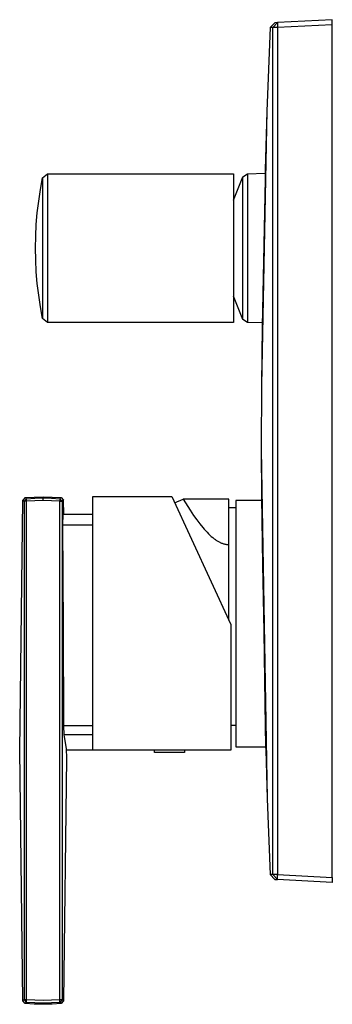
# Model space of a CAD drawing. Units: millimetres. Extents: x -189 to 256, y -257 to 236.
# Drawn here: x -189 to -127, y 42 to 236 of the extents above; entities that cross this region are included whole.
import ezdxf

# ---------------------------------------------------------------- set-up
doc = ezdxf.new("R2010")
doc.units = ezdxf.units.MM
doc.header["$MEASUREMENT"] = 0
doc.layers.add('Default', color=7, linetype='Continuous', true_color=0x000000)

msp = doc.modelspace()

# ---------------------------------------------------------------- linework, layer by layer
at = {"layer": 'Default', "color": 7, "true_color": 0xffffff}
for p, q in [((-139.34, 234.88), (-139.96, 218.43)), ((-138.39, 235.84), (-139.34, 234.88)), ((-139.08, 234.88), (-139.34, 234.88)), ((-138.82, 234.88), (-139.08, 234.88)), ((-138.82, 234.88), (-137.88, 235.87)), ((-137.88, 234.87), (-138.82, 234.88)), ((-138.82, 67.98), (-138.82, 234.88)), ((-137.88, 235.87), (-138.39, 235.84)), ((-127.08, 236.43), (-137.88, 235.87)), ((-137.88, 235.87), (-137.88, 234.87)), ((-127.08, 235.43), (-137.88, 234.87)), ((-137.88, 234.87), (-137.88, 68)), ((-127.08, 67.43), (-127.08, 236.43)), ((-139.96, 218.33), (-140.31, 206.87)), ((-139.96, 218.43), (-140.03, 215.12)), ((-140.03, 215.12), (-141.04, 164.43)), ((-184.18, 205.28), (-183.2, 206.08)), ((-183.2, 206.08), (-146.58, 206.08)), ((-183.2, 206.08), (-183.2, 176.78)), ((-146.58, 206.08), (-146.58, 176.78)), ((-144.69, 205.46), (-143.77, 206.08)), ((-143.77, 206.08), (-140.33, 206.18)), ((-143.77, 206.08), (-143.77, 176.78)), ((-140.31, 206.87), (-140.35, 204.98)), ((-184.61, 202.99), (-184.18, 205.28)), ((-184.18, 205.28), (-184.18, 191.43)), ((-146.58, 200.89), (-144.69, 205.46)), ((-144.69, 177.39), (-144.69, 205.46)), ((-140.35, 204.98), (-140.93, 175.97)), ((-184.96, 200.69), (-184.61, 202.99)), ((-185.23, 198.39), (-184.96, 200.69)), ((-185.43, 196.07), (-185.23, 198.39)), ((-185.54, 193.75), (-185.43, 196.07)), ((-185.58, 191.43), (-185.54, 193.75)), ((-185.54, 189.1), (-185.58, 191.43)), ((-184.18, 191.43), (-184.18, 177.58)), ((-185.43, 186.78), (-185.54, 189.1)), ((-185.23, 184.47), (-185.43, 186.78)), ((-184.96, 182.16), (-185.23, 184.47)), ((-184.61, 179.86), (-184.96, 182.16)), ((-144.69, 177.39), (-146.58, 181.97)), ((-184.18, 177.58), (-184.61, 179.86)), ((-183.2, 176.78), (-184.18, 177.58)), ((-146.58, 176.78), (-183.2, 176.78)), ((-143.77, 176.78), (-144.69, 177.39)), ((-140.92, 176.69), (-143.77, 176.78)), ((-140.93, 175.97), (-141.04, 164.49)), ((-141.04, 164.43), (-141.08, 151.94)), ((-141.08, 151.94), (-141.01, 147.72)), ((-141.08, 151.89), (-141.06, 142.29)), ((-141.01, 147.72), (-139.91, 82.93)), ((-188.71, 92.43), (-188.1, 141.77)), ((-187.64, 142.26), (-188.1, 141.77)), ((-188.1, 141.77), (-187.81, 141.56)), ((-187.81, 141.56), (-187.34, 142.05)), ((-187.64, 142.26), (-185.86, 142.37)), ((-187.34, 142.05), (-187.64, 142.26)), ((-187.34, 142.05), (-185.71, 142.15)), ((-187.34, 141.56), (-187.34, 142.05)), ((-185.71, 141.65), (-187.34, 141.56)), ((-185.86, 142.37), (-184.08, 142.43)), ((-185.71, 142.15), (-184.08, 142.2)), ((-184.08, 141.7), (-185.71, 141.65)), ((-184.08, 141.7), (-184.08, 142.43)), ((-184.08, 142.43), (-182.3, 142.37)), ((-184.08, 142.2), (-182.45, 142.15)), ((-182.45, 141.65), (-184.08, 141.7)), ((-182.45, 142.15), (-180.82, 142.05)), ((-180.82, 141.56), (-182.45, 141.65)), ((-182.3, 142.37), (-180.53, 142.26)), ((-180.82, 142.05), (-180.53, 142.26)), ((-180.36, 141.56), (-180.82, 142.05)), ((-180.82, 142.05), (-180.82, 141.56)), ((-180.53, 142.26), (-180.07, 141.77)), ((-180.07, 141.77), (-180.36, 141.56)), ((-180.03, 138.93), (-180.07, 141.77)), ((-174.26, 95.53), (-174.26, 142.46)), ((-174.26, 142.46), (-158.72, 142.46)), ((-158.72, 142.46), (-147.09, 117.26)), ((-158.16, 141.25), (-156.48, 141.93)), ((-147.48, 141.93), (-156.48, 141.93)), ((-156.48, 141.93), (-155.1, 139.78)), ((-147.48, 118.11), (-147.48, 141.93)), ((-141.05, 141.69), (-146.07, 141.69)), ((-146.07, 141.69), (-146.07, 93.19)), ((-141.06, 142.29), (-140.83, 129.08)), ((-187.34, 141.56), (-187.81, 141.56)), ((-187.81, 141.56), (-187.81, 43.33)), ((-187.34, 43.31), (-187.34, 141.56)), ((-180.82, 43.31), (-180.82, 141.56)), ((-180.82, 141.56), (-180.36, 141.56)), ((-180.36, 141.56), (-180.36, 43.31)), ((-155.1, 139.78), (-154.42, 138.77)), ((-147.48, 140.3), (-146.07, 140.3)), ((-180.18, 138.93), (-180.24, 136.93)), ((-174.26, 138.93), (-180.18, 138.93)), ((-154.42, 138.77), (-153.77, 137.87)), ((-153.77, 137.87), (-153.19, 137.11)), ((-180.24, 136.93), (-174.26, 136.93)), ((-180.24, 136.93), (-180.15, 116.66)), ((-153.19, 137.11), (-152.59, 136.36)), ((-152.59, 136.36), (-152.32, 136.04)), ((-152.32, 136.04), (-152.04, 135.73)), ((-152.04, 135.73), (-151.76, 135.43)), ((-151.76, 135.43), (-151.47, 135.13)), ((-151.47, 135.13), (-151.2, 134.87)), ((-151.2, 134.87), (-150.94, 134.63)), ((-150.94, 134.63), (-150.66, 134.39)), ((-150.66, 134.39), (-150.52, 134.28)), ((-150.52, 134.28), (-150.38, 134.17)), ((-150.38, 134.17), (-150.14, 133.99)), ((-150.14, 133.99), (-150.02, 133.91)), ((-150.02, 133.91), (-149.9, 133.83)), ((-149.9, 133.83), (-149.78, 133.75)), ((-149.78, 133.75), (-149.65, 133.68)), ((-149.65, 133.68), (-149.53, 133.6)), ((-149.53, 133.6), (-149.4, 133.53)), ((-149.4, 133.53), (-149.28, 133.47)), ((-149.28, 133.47), (-149.16, 133.41)), ((-149.16, 133.41), (-149.03, 133.36)), ((-149.03, 133.36), (-148.91, 133.31)), ((-148.91, 133.31), (-148.78, 133.26)), ((-148.78, 133.26), (-148.65, 133.22)), ((-148.65, 133.22), (-148.52, 133.18)), ((-148.52, 133.18), (-148.39, 133.14)), ((-148.39, 133.14), (-148.28, 133.11)), ((-148.28, 133.11), (-148.17, 133.09)), ((-148.17, 133.09), (-148.06, 133.07)), ((-148.06, 133.07), (-147.94, 133.05)), ((-147.94, 133.05), (-147.83, 133.04)), ((-147.83, 133.04), (-147.71, 133.03)), ((-147.71, 133.03), (-147.6, 133.02)), ((-147.6, 133.02), (-147.48, 133.02)), ((-140.83, 129.08), (-140.6, 115.83)), ((-180.15, 116.66), (-180.08, 97.28)), ((-147.09, 117.26), (-147.09, 92.49)), ((-140.6, 115.83), (-140.37, 101.61)), ((-140.37, 101.61), (-140.23, 93.19)), ((-174.26, 97.28), (-180.08, 97.28)), ((-180.08, 97.28), (-179.99, 95.53)), ((-146.07, 97.37), (-147.09, 97.37)), ((-179.99, 95.53), (-179.93, 95.11)), ((-174.26, 95.53), (-179.99, 95.53)), ((-179.93, 95.11), (-179.68, 93.62)), ((-174.26, 92.49), (-174.26, 95.53)), ((-179.68, 93.62), (-179.53, 92.75)), ((-146.07, 93.19), (-140.23, 93.19)), ((-140.23, 93.19), (-140.22, 92.6)), ((-188.1, 43.09), (-188.71, 92.43)), ((-179.53, 92.75), (-179.46, 90.94)), ((-147.09, 92.49), (-179.48, 92.49)), ((-162.11, 92.03), (-162.11, 92.49)), ((-156.2, 92.06), (-162.11, 92.03)), ((-156.2, 92.49), (-156.2, 92.06)), ((-140.22, 92.6), (-139.91, 82.99)), ((-179.46, 90.93), (-180.07, 43.09)), ((-139.91, 82.93), (-139.34, 67.98)), ((-139.08, 67.99), (-139.34, 67.98)), ((-139.34, 67.98), (-138.39, 67.02)), ((-138.82, 67.98), (-139.08, 67.99)), ((-137.88, 68), (-138.82, 67.98)), ((-137.88, 67), (-138.82, 67.98)), ((-137.88, 68), (-127.08, 67.43)), ((-137.88, 67), (-137.88, 68)), ((-138.39, 67.02), (-137.88, 67)), ((-127.08, 66.43), (-137.88, 67)), ((-127.08, 67.43), (-127.08, 66.43)), ((-187.81, 43.33), (-188.1, 43.09)), ((-187.64, 42.61), (-188.1, 43.09)), ((-187.34, 43.31), (-187.81, 43.31)), ((-187.81, 43.31), (-187.35, 42.81)), ((-187.35, 42.81), (-187.64, 42.61)), ((-187.34, 42.81), (-187.34, 43.31)), ((-185.71, 43.22), (-187.34, 43.31)), ((-185.71, 42.72), (-187.34, 42.81)), ((-184.08, 43.17), (-185.71, 43.22)), ((-184.08, 42.67), (-185.71, 42.72)), ((-182.45, 43.22), (-184.08, 43.17)), ((-182.45, 42.72), (-184.08, 42.67)), ((-180.82, 43.31), (-182.45, 43.22)), ((-180.82, 42.81), (-182.45, 42.72)), ((-180.36, 43.31), (-180.82, 42.81)), ((-180.82, 42.81), (-180.82, 43.31)), ((-180.36, 43.31), (-180.82, 43.31)), ((-180.53, 42.61), (-180.82, 42.81)), ((-180.07, 43.09), (-180.53, 42.61)), ((-180.07, 43.09), (-180.36, 43.31)), ((-185.86, 42.49), (-187.64, 42.61)), ((-184.08, 42.43), (-185.86, 42.49)), ((-182.3, 42.49), (-184.08, 42.43)), ((-180.53, 42.61), (-182.3, 42.49))]:
    msp.add_line(p, q, dxfattribs=at)

doc.saveas('drawing.dxf')
